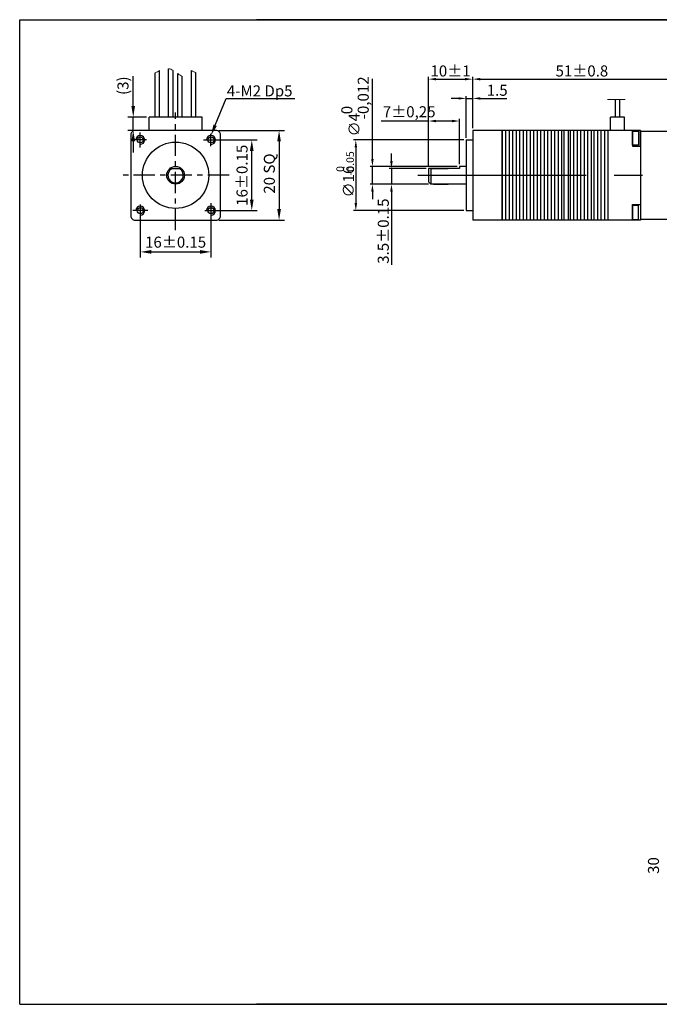
# Model space of a CAD drawing. Units: millimetres. Extents: x 0 to 647, y 0 to 223.
# Drawn here: x 332 to 476, y 0 to 223 of the extents above; entities that cross this region are included whole.
import ezdxf

# ---------------------------------------------------------------- set-up
doc = ezdxf.new("R2010")
doc.units = ezdxf.units.MM
doc.header["$LTSCALE"] = 4
doc.linetypes.add('CENTER', pattern=[7, 4, -1, 1, -1])
doc.linetypes.add('CENTER2', pattern=[28.575, 19.05, -3.175, 3.175, -3.175])
doc.layers.add('CEN', color=1, linetype='CENTER')
doc.layers.add('THIN', color=3, linetype='Continuous')
doc.layers.add('DIM', color=1, linetype='Continuous', lineweight=15)
doc.styles.add('KOREAN', font='isocp.shx', dxfattribs={"bigfont": 'thangeul.shx'})
doc.styles.get("Standard").update_dxf_attribs({"font": 'ISOCP.SHX', "bigfont": 'WHGTXT.SHX'})

msp = doc.modelspace()

# ---------------------------------------------------------------- linework, layer by layer
for p, q in [((331.67, 110.25), (331.67, 222.75)), ((331.67, 110.25), (331.67, 222.75)), ((331.67, 110.25), (331.67, 222.75)), ((331.67, 110.25), (331.67, 222.75)), ((331.67, 110.25), (331.67, 222.75)), ((331.67, 222.75), (646.67, 222.75)), ((530.9, 222.75), (385.25, 222.75)), ((331.67, 96.19), (331.67, 222.75)), ((331.67, 96.19), (331.67, 222.75)), ((331.67, 96.19), (331.67, 222.75)), ((331.67, 96.19), (331.67, 222.75)), ((331.67, 96.19), (331.67, 222.75)), ((331.67, 222.75), (646.67, 222.75)), ((331.67, 222.75), (646.67, 222.75)), ((331.67, 0), (331.67, 222.75)), ((530.9, 222.75), (385.25, 222.75)), ((365.38, 200.7), (365.38, 211.66)), ((357.37, 203.2), (357.37, 209.95)), ((362.35, 201.45), (362.35, 210.71)), ((363.35, 200.73), (363.35, 211.22)), ((366.39, 200.7), (366.39, 211.29)), ((367.47, 201.43), (367.47, 210.55)), ((368.47, 201.43), (368.47, 209.9)), ((370.57, 200.73), (370.57, 211.22)), ((371.57, 201.45), (371.57, 210.71)), ((424.2, 189.55), (424.2, 209.8)), ((434.2, 198.2), (434.2, 209.8)), ((434.2, 198.2), (434.2, 209.8)), ((411.51, 191.25), (411.51, 209.36)), ((425.9, 209.3), (432.5, 209.3)), ((435.9, 209.3), (483.5, 209.3)), ((431, 204.94), (429.3, 204.94)), ((432.7, 196.05), (432.7, 205.44)), ((432.7, 204.94), (434.2, 204.94)), ((434.2, 198.2), (434.2, 205.44)), ((435.9, 204.94), (441.9, 204.94)), ((466.54, 202.68), (466.54, 204.68)), ((467.54, 202.68), (467.54, 204.68)), ((360.34, 200.7), (356.12, 200.7)), ((357.37, 197.7), (357.37, 200.7)), ((372.96, 200.7), (360.96, 200.7)), ((360.96, 197.7), (360.96, 200.7)), ((362.35, 200.7), (362.35, 201.43)), ((363.35, 200.7), (363.35, 201.43)), ((365.38, 200.7), (365.38, 201.43)), ((366.39, 200.7), (366.39, 201.43)), ((367.47, 200.7), (367.47, 201.43)), ((368.47, 200.7), (368.47, 201.43)), ((370.57, 200.7), (370.57, 201.43)), ((371.57, 200.7), (371.57, 201.43)), ((372.96, 197.7), (372.96, 200.7)), ((468.55, 200.7), (465.37, 200.7)), ((465.37, 197.7), (465.37, 200.7)), ((466.54, 200.7), (466.54, 202.68)), ((467.54, 200.7), (467.54, 202.68)), ((468.55, 197.7), (468.55, 200.7)), ((424.2, 199.83), (413.51, 199.83)), ((424.2, 189.55), (424.2, 200.33)), ((429.5, 199.83), (425.9, 199.83)), ((431.2, 190.05), (431.2, 200.33)), ((357.19, 197.7), (356.12, 197.7)), ((376.74, 197.7), (391.63, 197.7)), ((434.2, 197.7), (434.2, 177.4)), ((472.2, 197.7), (434.2, 197.7)), ((440.85, 197.7), (440.85, 177.4)), ((440.91, 187.55), (440.91, 197.7)), ((441.7, 187.55), (441.7, 197.7)), ((442.5, 187.55), (442.5, 197.7)), ((443.29, 187.55), (443.29, 197.7)), ((444.09, 187.55), (444.09, 197.7)), ((444.88, 187.55), (444.88, 197.7)), ((445.67, 187.55), (445.67, 197.7)), ((446.47, 187.55), (446.47, 197.7)), ((447.26, 187.55), (447.26, 197.7)), ((448.05, 187.55), (448.05, 197.7)), ((448.85, 187.55), (448.85, 197.7)), ((449.64, 187.55), (449.64, 197.7)), ((450.44, 187.55), (450.44, 197.7)), ((451.23, 187.55), (451.23, 197.7)), ((452.02, 187.55), (452.02, 197.7)), ((452.82, 187.55), (452.82, 197.7)), ((453.61, 187.55), (453.61, 197.7)), ((454.4, 187.55), (454.4, 197.7)), ((454.85, 197.7), (454.85, 177.4)), ((455.83, 197.7), (455.83, 177.4)), ((456.33, 187.55), (456.33, 197.7)), ((457.13, 187.55), (457.13, 197.7)), ((457.92, 187.55), (457.92, 197.7)), ((458.71, 187.55), (458.71, 197.7)), ((459.51, 187.55), (459.51, 197.7)), ((460.3, 187.55), (460.3, 197.7)), ((461.09, 187.55), (461.09, 197.7)), ((461.73, 187.55), (461.73, 197.7)), ((462.52, 187.55), (462.52, 197.7)), ((463.31, 187.55), (463.31, 197.7)), ((464.11, 187.55), (464.11, 197.7)), ((464.9, 187.55), (464.9, 197.7)), ((472.2, 197.7), (470.4, 197.7)), ((470.4, 197.7), (470.4, 194.15)), ((470.4, 197.52), (471.75, 197.52)), ((470.4, 194.35), (470.4, 197.52)), ((471.75, 197.52), (471.75, 194.35)), ((472.2, 197.7), (472.2, 177.4)), ((472.2, 194.15), (472.2, 197.7)), ((472.2, 197.55), (478.83, 197.55)), ((357.37, 195.2), (357.37, 192.7)), ((375.59, 195.55), (385.45, 195.55)), ((390.38, 195.2), (390.38, 179.9)), ((432.2, 195.55), (407.25, 195.55)), ((407.75, 193.85), (407.75, 181.25)), ((432.7, 195.55), (432.7, 179.55)), ((432.7, 195.55), (434.2, 195.55)), ((471.75, 194.35), (470.4, 194.35)), ((470.4, 194.15), (472.2, 194.15)), ((384.2, 182.05), (384.2, 193.05)), ((415.82, 190.75), (415.82, 192.45)), ((430.7, 189.55), (411.01, 189.55)), ((411.51, 185.55), (411.51, 189.55)), ((431.2, 189.55), (431.2, 189.05)), ((432.7, 189.55), (431.2, 189.55)), ((365.64, 189.05), (368.28, 189.05)), ((423.7, 189.05), (415.32, 189.05)), ((415.82, 189.05), (415.82, 185.55)), ((424.2, 189.05), (424.2, 186.05)), ((431.2, 189.05), (424.2, 189.05)), ((424.7, 189.05), (424.7, 185.55)), ((424.82, 189.05), (428.63, 189.05)), ((440.91, 177.4), (440.91, 187.55)), ((441.7, 177.4), (441.7, 187.55)), ((442.5, 177.4), (442.5, 187.55)), ((443.29, 177.4), (443.29, 187.55)), ((444.09, 177.4), (444.09, 187.55)), ((444.88, 177.4), (444.88, 187.55)), ((445.67, 177.4), (445.67, 187.55)), ((446.47, 177.4), (446.47, 187.55)), ((447.26, 177.4), (447.26, 187.55)), ((448.05, 177.4), (448.05, 187.55)), ((448.85, 177.4), (448.85, 187.55)), ((449.64, 177.4), (449.64, 187.55)), ((450.44, 177.4), (450.44, 187.55)), ((451.23, 177.4), (451.23, 187.55)), ((452.02, 177.4), (452.02, 187.55)), ((452.82, 177.4), (452.82, 187.55)), ((453.61, 177.4), (453.61, 187.55)), ((454.4, 177.4), (454.4, 187.55)), ((456.33, 177.4), (456.33, 187.55)), ((457.13, 177.4), (457.13, 187.55)), ((457.92, 177.4), (457.92, 187.55)), ((458.71, 177.4), (458.71, 187.55)), ((459.51, 177.4), (459.51, 187.55)), ((460.3, 177.4), (460.3, 187.55)), ((461.09, 177.4), (461.09, 187.55)), ((461.73, 177.4), (461.73, 187.55)), ((462.52, 177.4), (462.52, 187.55)), ((463.31, 177.4), (463.31, 187.55)), ((464.11, 177.4), (464.11, 187.55)), ((464.9, 177.4), (464.9, 187.55)), ((424.2, 185.55), (411.01, 185.55)), ((424.2, 185.55), (415.32, 185.55)), ((424.2, 186.05), (424.7, 185.55)), ((432.7, 185.55), (424.7, 185.55)), ((425.32, 185.55), (428.63, 185.55)), ((411.51, 183.85), (411.51, 182.15)), ((415.82, 183.85), (415.82, 167.31)), ((470.4, 177.4), (470.4, 180.95)), ((470.4, 180.95), (472.2, 180.95)), ((471.75, 180.75), (470.4, 180.75)), ((470.4, 180.75), (470.4, 177.58)), ((471.75, 177.58), (471.75, 180.75)), ((472.2, 180.95), (472.2, 177.4)), ((358.96, 178.92), (358.96, 168.97)), ((374.96, 178.92), (374.96, 168.97)), ((375.59, 179.55), (385.45, 179.55)), ((432.2, 179.55), (407.25, 179.55)), ((432.7, 179.55), (434.2, 179.55)), ((376.74, 177.4), (391.63, 177.4)), ((472.2, 177.4), (434.2, 177.4)), ((470.4, 177.58), (471.75, 177.58)), ((472.2, 177.4), (470.4, 177.4)), ((483.95, 177.55), (472.2, 177.55)), ((361.46, 170.22), (372.46, 170.22)), ((331.67, 0), (646.67, 0)), ((530.9, 0), (385.25, 0))]:
    msp.add_line(p, q)
msp.add_lwpolyline([(375.91, 198.86), (378.4, 204.92), (393.93, 204.92)])
msp.add_lwpolyline([(357.81, 177.4), (376.11, 177.4, 0.414214), (377.11, 178.4), (377.11, 196.7, 0.414214), (376.11, 197.7), (357.81, 197.7, 0.414214), (356.81, 196.7), (356.81, 178.4, 0.414214)], format="xyb", close=True)
for centre, radius in [((358.96, 195.55), 0.668), ((374.96, 195.55), 0.668), ((366.96, 187.55), 7.5), ((366.96, 187.55), 2), ((358.96, 179.55), 0.668), ((374.96, 179.55), 0.668)]:
    msp.add_circle(centre, radius)
msp.add_arc((366.96, 187.55), 1.74, 120.7131, 59.2869)
for points in [[(425.9, 209.58), (425.9, 209.02), (424.2, 209.3)], [(432.5, 209.58), (432.5, 209.02), (434.2, 209.3)], [(435.9, 209.58), (435.9, 209.02), (434.2, 209.3)], [(431, 205.22), (431, 204.66), (432.7, 204.94)], [(435.9, 205.22), (435.9, 204.66), (434.2, 204.94)], [(356.95, 203.2), (357.78, 203.2), (357.37, 200.7)], [(376.3, 198.7), (374.96, 196.55), (375.53, 199.02)], [(425.9, 200.11), (425.9, 199.54), (424.2, 199.83)], [(429.5, 200.11), (429.5, 199.54), (431.2, 199.83)], [(356.95, 195.2), (357.78, 195.2), (357.37, 197.7)], [(389.96, 195.2), (390.8, 195.2), (390.38, 197.7)], [(383.78, 193.05), (384.62, 193.05), (384.2, 195.55)], [(407.47, 193.85), (408.04, 193.85), (407.75, 195.55)], [(411.22, 191.25), (411.79, 191.25), (411.51, 189.55)], [(415.53, 190.75), (416.1, 190.75), (415.82, 189.05)], [(411.22, 183.85), (411.79, 183.85), (411.51, 185.55)], [(415.53, 183.85), (416.1, 183.85), (415.82, 185.55)], [(383.78, 182.05), (384.62, 182.05), (384.2, 179.55)], [(407.47, 181.25), (408.04, 181.25), (407.75, 179.55)], [(389.96, 179.9), (390.8, 179.9), (390.38, 177.4)], [(361.46, 170.64), (361.46, 169.8), (358.96, 170.22)], [(372.46, 170.64), (372.46, 169.8), (374.96, 170.22)]]:
    msp.add_solid(points)
at = {"layer": 'CEN', "linetype": 'CENTER', "ltscale": 0.3}
for p, q in [((366.96, 175.13), (366.96, 201.79)), ((358.96, 193.87), (358.96, 197.23)), ((374.96, 194.15), (374.96, 196.94)), ((360.36, 195.55), (357.57, 195.55)), ((373.28, 195.55), (376.64, 195.55)), ((379.06, 187.55), (354.86, 187.55)), ((358.96, 180.94), (358.96, 178.15)), ((374.96, 181.23), (374.96, 177.87)), ((360.64, 179.55), (357.28, 179.55)), ((373.57, 179.55), (376.36, 179.55))]:
    msp.add_line(p, q, dxfattribs=at)
at = {"layer": 'CEN', "linetype": 'CENTER2', "ltscale": 0.5}
msp.add_line((421.81, 187.55), (489.63, 187.55), dxfattribs=at)
at = {"layer": 'DIM'}
msp.add_line((468.73, 204.68), (464.73, 204.68), dxfattribs=at)
msp.add_open_spline([(366.39, 211.29), (366.22, 211.38), (365.89, 211.55), (365.55, 211.64), (365.38, 211.66)], degree=3, knots=[7.088224, 7.088224, 7.088224, 7.088224, 7.652416, 8.211622, 8.211622, 8.211622, 8.211622], dxfattribs=at)
for points in [[(363.35, 211.22), (363.02, 211.07), (362.68, 210.89), (362.35, 210.71)], [(368.47, 209.9), (368.14, 210.07), (367.8, 210.31), (367.47, 210.55)], [(370.57, 211.22), (370.9, 211.07), (371.24, 210.89), (371.57, 210.71)]]:
    msp.add_open_spline(points, degree=3, dxfattribs=at)
at = {"layer": 'THIN'}
for centre in [(358.96, 195.55), (374.96, 195.55), (358.96, 179.55), (374.96, 179.55)]:
    msp.add_arc(centre, 1, 270, 180, dxfattribs=at)

# ---------------------------------------------------------------- texts
for s, height, p in [('-0,012', 2.5, (410.68, 200.22)), (' 0', 2.5, (406.97, 200.59)), ('∅4', 2.5, (408.63, 196.34)), ('-0.05', 1.75, (407.34, 187.52)), (' 0', 1.75, (405.1, 187.78)), ('∅16', 2.5, (407.34, 182.53))]:
    msp.add_text(s, height=height, rotation=90).set_placement(p)
msp.add_text('7±0,25', height=2.5).set_placement((413.86, 200.67))
at = {"style": 'KOREAN'}
msp.add_text('3.5±0.15', height=2.5, rotation=90, dxfattribs=at).set_placement((415.22, 167.53))
at = {"char_height": 2.5, "attachment_point": 5, "style": 'KOREAN'}
for s, insert in [('\\A1;10%%P1', (429.2, 211.15)), ('\\A1;51%%P0.8', (458.92, 211.15)), ('\\A1;1.5', (439.75, 206.79))]:
    msp.add_mtext(s, dxfattribs=dict(at, insert=insert))
at = {"char_height": 2.5, "attachment_point": 5, "rotation": 90}
for s, insert in [('(3)', (355.37, 207.82)), ('16%%P0.15', (382.32, 187.55)), ('20 SQ', (388.5, 187.94))]:
    msp.add_mtext(s, dxfattribs=dict(at, insert=insert))
at = {"char_height": 2.5, "attachment_point": 5}
for s, insert in [('4-M2 Dp5', (385.99, 206.32)), ('16%%P0.15', (366.96, 172.1))]:
    msp.add_mtext(s, dxfattribs=dict(at, insert=insert))
at = {"color": 7, "linetype": 'Continuous', "lineweight": 15, "insert": (475.13, 31.39), "char_height": 2.5, "attachment_point": 5, "rotation": 90, "style": 'KOREAN'}
msp.add_mtext('\\A1;30', dxfattribs=at)

doc.saveas('drawing.dxf')
